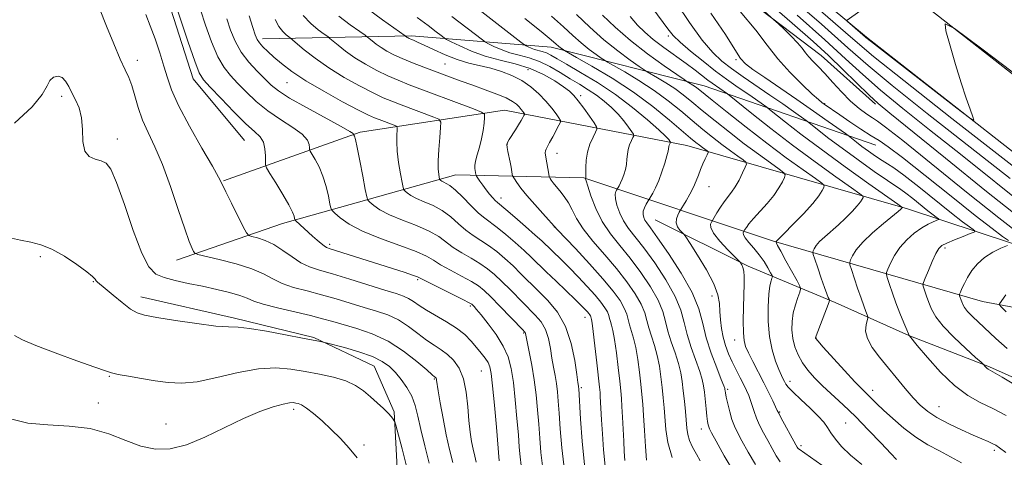
# Model space of a CAD drawing. Extents: x 2122300 to 2125200, y 349800 to 352700.
# Drawn here: x 2122589 to 2122856, y 352009 to 352128 of the extents above; entities that cross this region are included whole.
import ezdxf

# ---------------------------------------------------------------- set-up
doc = ezdxf.new("R2010")
doc.units = 0
doc.header["$MEASUREMENT"] = 0
for name, color, linetype, lineweight in [('DTM HARD BREAKLINE', 7, 'Continuous', 0), ('DTM SPOT ELEVATION', 2, 'Continuous', 13), ('INDEX CONTOUR', 41, 'Continuous', 13), ('INTERMEDIATE CONTOUR', 44, 'Continuous', 0)]:
    doc.layers.add(name, color=color, linetype=linetype, lineweight=lineweight)

msp = doc.modelspace()

# ---------------------------------------------------------------- linework, layer by layer
at = {"layer": 'DTM HARD BREAKLINE'}
for points in [[(2123082.18, 351966.84, 860.65), (2122983.13, 352025.26, 860.75), (2122906, 352076.1, 860.26), (2122829.07, 352136.31, 859.96), (2122755.92, 352197.11, 861.45), (2122689.96, 352256.32, 861.65), (2122646.31, 352305.16, 862.05), (2122589.91, 352370.75, 862.95), (2122532.72, 352447.5, 864.64), (2122500, 352490.989, 865.725)], [(2123073.74, 351952.52, 860.59), (2122974.33, 352011.15, 860.68), (2122896.29, 352062.59, 860.18), (2122818.62, 352123.37, 859.89), (2122745.05, 352184.53, 861.39), (2122678.17, 352244.56, 861.6), (2122633.8, 352294.21, 862.01), (2122576.92, 352360.36, 862.92), (2122519.4, 352437.55, 864.62), (2122500, 352463.333, 865.267)], [(2122509.782, 352252.967, 891.505), (2122516.029, 352271.557, 888.94), (2122536.966, 352287.75, 887.04), (2122555.512, 352288.424, 885.235), (2122575.738, 352286.062, 884), (2122596.844, 352275.955, 882.765), (2122662.508, 352225.713, 879.535), (2122736.224, 352171.647, 873.645), (2122806.337, 352118.388, 869.18), (2122821.096, 352105.194, 868.325)], [(2122649.673, 352095.386, 910.98), (2122635.722, 352112.125, 910.6), (2122627.412, 352138.129, 910.505), (2122625.118, 352157.114, 909.555), (2122619.31, 352173.905, 908.51), (2122608.588, 352195.008, 907.085), (2122599.512, 352213.407, 903.95), (2122594.269, 352226.673, 901.005), (2122586.562, 352243.181, 898.06), (2122578.334, 352256.428, 896.35), (2122563.9, 352263.935, 895.875), (2122542.2, 352261.624, 897.015), (2122537.967, 352244.496, 899.295), (2122544.079, 352222.821, 901.385), (2122542.319, 352201.095, 903.855), (2122541.611, 352184.533, 905.375), (2122538.444, 352170.67, 907.655), (2122526.543, 352164.078, 906.99), (2122511.317, 352168.052, 906.61), (2122500, 352177.018, 906.332)], [(2122821.167, 352094.12, 872.6), (2122774.551, 352110.154, 881.15), (2122732.954, 352120.683, 888.655), (2122695.004, 352123.761, 895.685), (2122654.588, 352122.946, 903.475)], [(2122896.43, 352054.83, 864.35), (2122829.72, 352076.81, 877.74), (2122769.8, 352094, 889.12), (2122720.27, 352103.59, 899.11), (2122681.12, 352097.61, 905.7), (2122643.97, 352084.43, 911.89)], [(2122631.18, 352062.86, 914.69), (2122659.95, 352072.84, 910.69), (2122707.09, 352086.02, 901.1), (2122741.84, 352085.21, 894.11), (2122793.37, 352068.03, 882.13), (2122850.09, 352051.64, 870.74), (2122884.44, 352045.24, 865.15), (2122916.8, 352034.05, 861.96)], [(2123161.856, 351813.365, 880.77), (2123114.523, 351854.589, 880.865), (2123084.14, 351886.509, 881.435), (2123079.339, 351901.152, 880.39), (2123071.197, 351918.541, 879.25), (2123048.937, 351935.84, 877.825), (2123021.172, 351948.12, 877.065), (2122989.28, 351956.22, 876.875), (2122980.11, 351961.421, 874.88), (2122964.498, 351978.209, 874.31), (2122943.609, 351997.454, 874.405), (2122919.982, 352011.976, 873.835), (2122898.928, 352014.055, 872.98), (2122877.555, 352022.5, 873.075), (2122852.01, 352033.963, 873.835), (2122830.083, 352042.404, 876.02), (2122810.091, 352051.412, 879.63), (2122786.495, 352061.227, 885.71), (2122761.219, 352073.799, 889.035)], [(2122621.556, 352052.877, 917.44), (2122646.999, 352047.113, 917.63), (2122668.487, 352041.889, 917.82), (2122684.91, 352034.09, 918.96), (2122690.353, 352021.705, 919.815), (2122691.635, 351998.001, 921.43), (2122692.422, 351963.566, 922), (2122700.191, 351940.751, 922.95), (2122719.185, 351928.171, 921.62), (2122746.069, 351917.899, 920.1), (2122775.83, 351899.178, 917.725), (2122801.046, 351884.944, 915.35), (2122820.254, 351883.092, 912.69), (2122844.775, 351888.896, 910.98), (2122867.032, 351895.814, 909.65)]]:
    msp.add_polyline3d(points, dxfattribs=at)
at = {"layer": 'DTM SPOT ELEVATION'}
for p in [(2122764.78, 352123.69, 878.35), (2122620.53, 352117.11, 913.45), (2122704.11, 352116.1, 897.05), (2122783.13, 352117.27, 874.25), (2122726.66, 352114.55, 895.15), (2122661.21, 352111.07, 904.85), (2122600.01, 352107.31, 916.35), (2122741.02, 352107.51, 893.65), (2122807.29, 352105.39, 871.85), (2122615.17, 352095.75, 915.5), (2122721.02, 352094.39, 897.95), (2122734.59, 352091.86, 895.35), (2122775.8, 352082.83, 887.25), (2122719.32, 352079.72, 899.45), (2122733.83, 352071.85, 898.05), (2122672.83, 352067.2, 909.65), (2122839.93, 352066.13, 873.65), (2122594.21, 352063.81, 918.3), (2122608.59, 352057, 918.1), (2122696.69, 352057.56, 910.25), (2122776.64, 352053.11, 888.65), (2122711.05, 352050.39, 910.25), (2122742.14, 352047.4, 902.65), (2122725.5, 352043.14, 908.15), (2122782.81, 352041.23, 886.65), (2122804.88, 352041.71, 879.95), (2122714.03, 352032.75, 912.95), (2122612.98, 352031.32, 920.1), (2122701.25, 352030.61, 916.15), (2122741.17, 352028.24, 903.75), (2122780.88, 352027.82, 889.75), (2122797.88, 352030.02, 883.45), (2122820.33, 352027.55, 879.45), (2122609.93, 352024.12, 921.6), (2122663.06, 352022.39, 922.4), (2122838.34, 352023.1, 877.15), (2122795.05, 352021.68, 885.85), (2122628.37, 352018.44, 921.3), (2122773.72, 352017.01, 892.65), (2122812.92, 352018.71, 883.05), (2122682.14, 352012.69, 921.65), (2122800.84, 352012.5, 885.65), (2122853.32, 352011.27, 878.35)]:
    msp.add_point(p, dxfattribs=at)
at = {"layer": 'INDEX CONTOUR'}
for points in [[(2122724.79, 352007.167, 910), (2122724.524, 352009.522, 910), (2122724.308, 352012.09, 910), (2122724.052, 352015.441, 910), (2122723.685, 352019.914, 910), (2122723.225, 352024.917, 910), (2122722.71, 352029.627, 910), (2122722.134, 352033.433, 910), (2122721.301, 352036.589, 910), (2122719.97, 352039.562, 910), (2122718.024, 352042.67, 910), (2122715.847, 352045.63, 910), (2122713.946, 352048.012, 910), (2122712.707, 352049.506, 910), (2122712.026, 352050.287, 910), (2122711.68, 352050.652, 910), (2122711.388, 352050.899, 910), (2122710.66, 352051.317, 910), (2122708.949, 352052.196, 910), (2122697.753, 352057.847, 910), (2122696.646, 352058.355, 910), (2122695.31, 352058.833, 910), (2122693.048, 352059.572, 910), (2122672.964, 352065.985, 910), (2122671.983, 352066.352, 910), (2122671.321, 352066.748, 910), (2122670.506, 352067.384, 910), (2122669.452, 352068.282, 910), (2122668.17, 352069.417, 910), (2122663.593, 352073.572, 910), (2122663.351, 352073.882, 910), (2122663.264, 352074.201, 910), (2122663.12, 352074.796, 910), (2122662.679, 352075.934, 910), (2122661.694, 352077.884, 910), (2122660.052, 352080.733, 910), (2122658.164, 352083.849, 910), (2122656.574, 352086.423, 910), (2122655.688, 352087.898, 910), (2122655.369, 352088.742, 910), (2122655.346, 352089.678, 910), (2122655.362, 352091.233, 910), (2122655.239, 352093.137, 910), (2122654.812, 352094.924, 910), (2122653.916, 352096.312, 910), (2122652.371, 352097.757, 910), (2122649.994, 352099.898, 910), (2122646.762, 352103.114, 910), (2122643.3, 352106.735, 910), (2122640.392, 352109.832, 910), (2122638.578, 352111.85, 910), (2122637.403, 352113.75, 910), (2122636.165, 352116.866, 910), (2122634.369, 352122.03, 910), (2122632.347, 352128.046, 910), (2122628.847, 352138.583, 910)], [(2122879.201, 352098.048, 860), (2122849.932, 352120.247, 860), (2122842.502, 352125.784, 860), (2122839.98, 352127.048, 860), (2122840.206, 352125.121, 860), (2122841.333, 352121.085, 860), (2122842.785, 352116.013, 860), (2122844.3, 352110.977, 860), (2122845.649, 352106.864, 860), (2122846.737, 352103.822, 860), (2122847.501, 352101.816, 860), (2122847.727, 352100.901, 860), (2122846.606, 352101.498, 860), (2122843.176, 352104.118, 860), (2122820.006, 352122.101, 860), (2122818.464, 352123.328, 860), (2122817.629, 352124.039, 860), (2122813.49, 352127.635, 860), (2122813.305, 352127.862, 860), (2122813.387, 352127.974, 860), (2122824.955, 352136.38, 860)], [(2122752.987, 352008.472, 900), (2122752.826, 352010.893, 900), (2122752.676, 352013.715, 900), (2122752.352, 352020.253, 900), (2122752.195, 352023.142, 900), (2122752.047, 352025.358, 900), (2122751.861, 352027.423, 900), (2122751.582, 352030.056, 900), (2122751.174, 352033.707, 900), (2122750.683, 352037.761, 900), (2122750.179, 352041.336, 900), (2122749.721, 352043.767, 900), (2122749.337, 352045.258, 900), (2122749.045, 352046.228, 900), (2122748.842, 352047.047, 900), (2122748.616, 352047.871, 900), (2122748.235, 352048.807, 900), (2122747.567, 352049.96, 900), (2122746.496, 352051.439, 900), (2122744.906, 352053.353, 900), (2122742.76, 352055.737, 900), (2122740.318, 352058.329, 900), (2122737.914, 352060.798, 900), (2122735.828, 352062.872, 900), (2122730.429, 352068.079, 900), (2122728.646, 352069.702, 900), (2122726.034, 352072.01, 900), (2122723.126, 352074.539, 900), (2122720.659, 352076.653, 900), (2122718.368, 352078.553, 900), (2122717.802, 352079.069, 900), (2122717.086, 352079.814, 900), (2122716.216, 352080.803, 900), (2122715.283, 352081.961, 900), (2122714.377, 352083.194, 900), (2122713.588, 352084.339, 900), (2122712.69, 352085.699, 900), (2122712.565, 352085.929, 900), (2122712.524, 352086.1, 900), (2122712.319, 352087.231, 900), (2122712.227, 352087.798, 900), (2122712.225, 352088.591, 900), (2122712.424, 352089.773, 900), (2122712.889, 352091.454, 900), (2122713.496, 352093.513, 900), (2122714.073, 352095.776, 900), (2122714.485, 352098.052, 900), (2122714.739, 352100.086, 900), (2122714.881, 352101.607, 900), (2122714.837, 352102.478, 900), (2122714.055, 352103.085, 900), (2122711.864, 352103.951, 900), (2122694.403, 352110.497, 900), (2122691.376, 352111.695, 900), (2122688.575, 352112.926, 900), (2122685.601, 352114.387, 900), (2122682.557, 352116.049, 900), (2122679.669, 352117.824, 900), (2122677.145, 352119.604, 900), (2122675.117, 352121.197, 900), (2122672.889, 352123.07, 900), (2122672.277, 352123.543, 900), (2122671.335, 352124.214, 900), (2122669.701, 352125.408, 900), (2122667.656, 352127.134, 900), (2122665.644, 352129.318, 900)], [(2122788.431, 352007.437, 890), (2122786.472, 352010.782, 890), (2122784.791, 352013.82, 890), (2122783.575, 352016.067, 890), (2122782.723, 352017.823, 890), (2122782.063, 352019.585, 890), (2122781.462, 352021.696, 890), (2122780.937, 352023.878, 890), (2122780.542, 352025.702, 890), (2122780.315, 352026.846, 890), (2122780.214, 352027.442, 890), (2122780.179, 352027.733, 890), (2122780.124, 352028.01, 890), (2122779.857, 352028.761, 890), (2122779.164, 352030.525, 890), (2122777.928, 352033.636, 890), (2122776.443, 352037.622, 890), (2122775.104, 352041.808, 890), (2122774.13, 352045.714, 890), (2122773.055, 352049.648, 890), (2122771.236, 352054.115, 890), (2122768.289, 352059.367, 890), (2122764.858, 352064.655, 890), (2122761.845, 352068.977, 890), (2122759.931, 352071.612, 890), (2122758.928, 352072.962, 890), (2122758.425, 352073.71, 890), (2122758.094, 352074.425, 890), (2122757.925, 352075.228, 890), (2122757.99, 352076.13, 890), (2122758.319, 352077.112, 890), (2122758.776, 352078.041, 890), (2122760.54, 352081.052, 890), (2122761.314, 352082.53, 890), (2122762.189, 352084.484, 890), (2122763.065, 352086.834, 890), (2122763.84, 352089.221, 890), (2122764.415, 352091.214, 890), (2122764.724, 352092.499, 890), (2122764.935, 352093.681, 890), (2122765.058, 352094.068, 890), (2122765.207, 352094.405, 890), (2122765.399, 352094.799, 890), (2122765.373, 352094.926, 890), (2122765.232, 352095.141, 890), (2122764.892, 352095.587, 890), (2122764.01, 352096.53, 890), (2122762.181, 352098.271, 890), (2122759.128, 352100.981, 890), (2122755.089, 352104.319, 890), (2122750.43, 352107.815, 890), (2122745.545, 352111.054, 890), (2122740.943, 352113.843, 890), (2122737.161, 352116.04, 890), (2122734.571, 352117.559, 890), (2122732.892, 352118.527, 890), (2122731.677, 352119.123, 890), (2122730.557, 352119.51, 890), (2122728.446, 352120.08, 890), (2122727.503, 352120.421, 890), (2122726.708, 352120.77, 890), (2122726.133, 352121.051, 890), (2122725.696, 352121.306, 890), (2122724.685, 352122.06, 890), (2122712.497, 352131.513, 890)], [(2122860.735, 352069.58, 870), (2122854.527, 352074.403, 870), (2122845.79, 352081.375, 870), (2122828.451, 352095.329, 870), (2122823.821, 352098.977, 870), (2122821.591, 352100.624, 870), (2122820.277, 352101.475, 870), (2122818.669, 352102.545, 870), (2122816.635, 352104.064, 870), (2122814.316, 352106.067, 870), (2122811.859, 352108.522, 870), (2122809.448, 352111.127, 870), (2122807.273, 352113.513, 870), (2122805.486, 352115.4, 870), (2122804.071, 352116.864, 870), (2122802.971, 352118.072, 870), (2122802.09, 352119.192, 870), (2122801.171, 352120.399, 870), (2122799.917, 352121.868, 870), (2122798.161, 352123.681, 870), (2122796.259, 352125.53, 870), (2122794.695, 352127.009, 870), (2122793.489, 352128.117, 870), (2122790.81, 352130.462, 870)], [(2122844.395, 352007.862, 880), (2122841.467, 352009.516, 880), (2122838.422, 352011.095, 880), (2122835.269, 352012.789, 880), (2122832.028, 352014.809, 880), (2122828.765, 352017.267, 880), (2122825.729, 352019.855, 880), (2122823.215, 352022.165, 880), (2122821.428, 352023.885, 880), (2122819.338, 352025.981, 880), (2122818.523, 352026.772, 880), (2122817.381, 352027.909, 880), (2122815.492, 352029.883, 880), (2122812.646, 352032.948, 880), (2122806.846, 352039.295, 880), (2122805.371, 352040.931, 880), (2122804.817, 352041.569, 880), (2122804.727, 352041.708, 880), (2122804.745, 352041.826, 880), (2122804.913, 352042.314, 880), (2122805.375, 352043.539, 880), (2122808.454, 352051.521, 880), (2122808.579, 352052.039, 880), (2122808.482, 352052.32, 880), (2122808.241, 352052.779, 880), (2122807.828, 352053.718, 880), (2122807.183, 352055.41, 880), (2122806.297, 352057.957, 880), (2122805.354, 352060.776, 880), (2122804.584, 352063.116, 880), (2122804.163, 352064.433, 880), (2122804.053, 352065.024, 880), (2122804.158, 352065.396, 880), (2122804.423, 352065.969, 880), (2122804.949, 352066.812, 880), (2122805.874, 352067.911, 880), (2122807.285, 352069.245, 880), (2122811, 352072.492, 880), (2122812.94, 352074.309, 880), (2122814.693, 352076.069, 880), (2122816.075, 352077.579, 880), (2122816.959, 352078.694, 880), (2122817.44, 352079.44, 880), (2122817.668, 352079.893, 880), (2122817.654, 352080.211, 880), (2122816.844, 352080.895, 880), (2122814.543, 352082.531, 880), (2122810.309, 352085.522, 880), (2122804.705, 352089.542, 880), (2122798.545, 352094.081, 880), (2122792.601, 352098.628, 880), (2122787.47, 352102.666, 880), (2122780.818, 352107.989, 880), (2122776.712, 352110.878, 880), (2122775.51, 352111.773, 880), (2122772.068, 352114.426, 880), (2122769.636, 352116.234, 880), (2122763.57, 352120.598, 880), (2122760.701, 352122.764, 880), (2122758.383, 352124.722, 880), (2122756.407, 352126.69, 880), (2122754.438, 352128.976, 880)], [(2122856.586, 352048.818, 870), (2122855.22, 352050.215, 870), (2122854.75, 352050.78, 870), (2122854.774, 352050.996, 870), (2122856.428, 352053.421, 870)], [(2122693.803, 352006.631, 920), (2122692.486, 352011.646, 920), (2122690.754, 352018.042, 920), (2122690.484, 352018.959, 920), (2122690.337, 352019.291, 920), (2122690.098, 352019.701, 920), (2122689.611, 352020.364, 920), (2122688.74, 352021.332, 920), (2122687.398, 352022.627, 920), (2122685.713, 352024.149, 920), (2122683.864, 352025.769, 920), (2122681.959, 352027.365, 920), (2122679.811, 352028.84, 920), (2122677.16, 352030.106, 920), (2122673.841, 352031.106, 920), (2122670.068, 352031.914, 920), (2122666.15, 352032.636, 920), (2122662.279, 352033.304, 920), (2122658.181, 352033.672, 920), (2122653.465, 352033.42, 920), (2122647.929, 352032.382, 920), (2122642.132, 352031.001, 920), (2122636.822, 352029.876, 920), (2122632.529, 352029.46, 920), (2122628.917, 352029.637, 920), (2122625.429, 352030.146, 920), (2122621.701, 352030.758, 920), (2122618.14, 352031.357, 920), (2122615.341, 352031.861, 920), (2122613.587, 352032.254, 920), (2122611.91, 352032.805, 920), (2122609.025, 352033.85, 920), (2122604.12, 352035.591, 920), (2122598.258, 352037.693, 920), (2122592.972, 352039.685, 920), (2122589.408, 352041.22, 920), (2122587.16, 352042.444, 920)]]:
    msp.add_polyline3d(points, dxfattribs=at)
at = {"layer": 'INTERMEDIATE CONTOUR'}
for points in [[(2122871.097, 352078.554, 862), (2122841.818, 352101.353, 862), (2122828.713, 352111.607, 862), (2122820.524, 352118.155, 862), (2122814.227, 352123.485, 862), (2122805.402, 352131.188, 862), (2122791.121, 352143.603, 862), (2122743.592, 352184.787, 862), (2122740.004, 352187.999, 862), (2122731.922, 352195.281, 862), (2122701.942, 352222.328, 862), (2122679.52, 352242.507, 862), (2122674.209, 352247.652, 862), (2122668.471, 352253.977, 862), (2122659.764, 352263.996, 862), (2122649.832, 352275.542, 862), (2122636.843, 352290.713, 862)], [(2122861.487, 352073.334, 868), (2122851.177, 352081.555, 868), (2122840.036, 352090.545, 868), (2122824.951, 352102.772, 868), (2122821.782, 352105.425, 868), (2122819.333, 352107.682, 868), (2122812.315, 352114.527, 868), (2122808.274, 352118.397, 868), (2122804.111, 352122.21, 868), (2122798.414, 352127.22, 868), (2122733.301, 352183.655, 868)], [(2122857.622, 352085.08, 864), (2122835.139, 352102.71, 864), (2122825.586, 352110.299, 864), (2122819.067, 352115.695, 864), (2122813.59, 352120.499, 864), (2122806.359, 352126.924, 864), (2122795.451, 352136.472, 864)], [(2122856.527, 352020.671, 876), (2122852.959, 352022.578, 876), (2122849.528, 352024.267, 876), (2122846.119, 352026.164, 876), (2122842.542, 352028.814, 876), (2122838.735, 352032.502, 876), (2122835.162, 352036.483, 876), (2122832.417, 352039.75, 876), (2122830.263, 352042.345, 876), (2122830.214, 352042.425, 876), (2122830.021, 352042.844, 876), (2122829.557, 352043.931, 876), (2122828.743, 352045.895, 876), (2122827.706, 352048.471, 876), (2122826.625, 352051.278, 876), (2122825.656, 352053.958, 876), (2122824.871, 352056.252, 876), (2122824.317, 352057.925, 876), (2122824.04, 352058.875, 876), (2122824.066, 352059.529, 876), (2122824.418, 352060.45, 876), (2122825.119, 352062.048, 876), (2122826.196, 352064.129, 876), (2122827.678, 352066.35, 876), (2122829.549, 352068.412, 876), (2122831.608, 352070.191, 876), (2122833.612, 352071.613, 876), (2122835.345, 352072.625, 876), (2122836.717, 352073.284, 876), (2122838.162, 352073.879, 876), (2122838.26, 352074.015, 876), (2122838.043, 352074.195, 876), (2122837.558, 352074.54, 876), (2122836.692, 352075.185, 876), (2122835.297, 352076.269, 876), (2122831.159, 352079.571, 876), (2122829.274, 352081.049, 876), (2122827.94, 352082.029, 876), (2122824.337, 352084.472, 876), (2122820.729, 352086.981, 876), (2122816.321, 352090.105, 876), (2122811.972, 352093.258, 876), (2122808.397, 352095.941, 876), (2122805.729, 352098.015, 876), (2122802.962, 352100.223, 876), (2122802.188, 352100.803, 876), (2122798.811, 352103.188, 876), (2122795.848, 352105.265, 876), (2122792.384, 352107.671, 876), (2122785.152, 352112.653, 876), (2122781.966, 352114.898, 876), (2122779.321, 352116.909, 876), (2122776.843, 352119.25, 876), (2122774.024, 352122.63, 876), (2122770.565, 352127.421, 876), (2122767.006, 352132.661, 876)], [(2122712.586, 352008.002, 914), (2122712.19, 352009.645, 914), (2122711.764, 352011.539, 914), (2122711.356, 352013.68, 914), (2122710.979, 352016.217, 914), (2122710.642, 352019.335, 914), (2122710.321, 352023.096, 914), (2122709.873, 352027.07, 914), (2122709.123, 352030.699, 914), (2122707.952, 352033.552, 914), (2122706.456, 352035.689, 914), (2122704.785, 352037.292, 914), (2122703.049, 352038.56, 914), (2122701.196, 352039.758, 914), (2122699.132, 352041.166, 914), (2122696.791, 352042.961, 914), (2122694.212, 352044.91, 914), (2122691.463, 352046.675, 914), (2122688.586, 352048.014, 914), (2122685.517, 352049.066, 914), (2122682.169, 352050.061, 914), (2122674.586, 352052.355, 914), (2122670.59, 352053.49, 914), (2122666.658, 352054.508, 914), (2122663.01, 352055.488, 914), (2122659.881, 352056.549, 914), (2122657.348, 352057.777, 914), (2122654.849, 352059.126, 914), (2122651.664, 352060.518, 914), (2122647.38, 352061.867, 914), (2122642.812, 352063.044, 914), (2122637.002, 352064.406, 914), (2122636.162, 352064.734, 914), (2122635.841, 352065.181, 914), (2122635.416, 352066.076, 914), (2122634.658, 352067.952, 914), (2122633.434, 352071.388, 914), (2122631.677, 352076.67, 914), (2122629.577, 352082.892, 914), (2122627.39, 352088.854, 914), (2122625.34, 352093.641, 914), (2122623.526, 352097.487, 914), (2122622.012, 352100.913, 914), (2122620.834, 352104.304, 914), (2122619.898, 352107.513, 914), (2122619.078, 352110.255, 914), (2122618.243, 352112.419, 914), (2122617.244, 352114.577, 914), (2122615.925, 352117.473, 914), (2122614.194, 352121.598, 914), (2122612.224, 352126.429, 914), (2122610.249, 352131.194, 914)], [(2122718.856, 352008.365, 912), (2122718.081, 352017.542, 912), (2122717.561, 352023.511, 912), (2122717.078, 352028.768, 912), (2122716.711, 352032.093, 912), (2122716.349, 352033.916, 912), (2122715.836, 352035.078, 912), (2122715.047, 352036.279, 912), (2122713.995, 352037.653, 912), (2122712.728, 352039.193, 912), (2122711.261, 352040.879, 912), (2122709.487, 352042.65, 912), (2122707.266, 352044.436, 912), (2122704.556, 352046.167, 912), (2122699.106, 352049.272, 912), (2122697.115, 352050.558, 912), (2122695.581, 352051.633, 912), (2122694.251, 352052.48, 912), (2122692.828, 352053.131, 912), (2122690.839, 352053.801, 912), (2122687.764, 352054.752, 912), (2122678.292, 352057.728, 912), (2122673.619, 352059.15, 912), (2122670.057, 352060.18, 912), (2122667.351, 352061.065, 912), (2122664.996, 352062.174, 912), (2122662.588, 352063.75, 912), (2122660.106, 352065.531, 912), (2122657.629, 352067.132, 912), (2122655.259, 352068.251, 912), (2122653.203, 352068.932, 912), (2122651.691, 352069.307, 912), (2122650.829, 352069.58, 912), (2122650.222, 352070.254, 912), (2122649.351, 352071.907, 912), (2122646.108, 352078.366, 912), (2122644.582, 352081.446, 912), (2122643.593, 352083.48, 912), (2122642.623, 352085.359, 912), (2122640.948, 352088.355, 912), (2122638.115, 352093.297, 912), (2122634.76, 352099.254, 912), (2122631.792, 352104.856, 912), (2122629.878, 352109.09, 912), (2122628.726, 352112.386, 912), (2122627.801, 352115.533, 912), (2122626.683, 352119.117, 912), (2122625.397, 352122.913, 912), (2122624.083, 352126.494, 912), (2122622.85, 352129.536, 912)], [(2122730.683, 352006.365, 908), (2122730.191, 352010.68, 908), (2122729.864, 352014.595, 908), (2122729.595, 352018.387, 908), (2122729.29, 352022.281, 908), (2122728.897, 352026.283, 908), (2122728.372, 352030.347, 908), (2122727.705, 352034.361, 908), (2122727.015, 352037.953, 908), (2122725.984, 352042.961, 908), (2122725.912, 352043.204, 908), (2122725.769, 352043.409, 908), (2122725.236, 352043.978, 908), (2122719.037, 352050.393, 908), (2122716.567, 352052.91, 908), (2122714.76, 352054.661, 908), (2122713.209, 352055.904, 908), (2122711.291, 352057.088, 908), (2122708.601, 352058.546, 908), (2122705.594, 352060.144, 908), (2122702.94, 352061.628, 908), (2122701.031, 352062.832, 908), (2122699.152, 352063.936, 908), (2122696.306, 352065.207, 908), (2122691.857, 352066.838, 908), (2122686.603, 352068.737, 908), (2122681.698, 352070.737, 908), (2122678.059, 352072.67, 908), (2122675.656, 352074.35, 908), (2122674.218, 352075.586, 908), (2122673.471, 352076.315, 908), (2122673.122, 352076.979, 908), (2122672.871, 352078.146, 908), (2122672.466, 352080.213, 908), (2122671.844, 352082.879, 908), (2122670.99, 352085.67, 908), (2122669.928, 352088.171, 908), (2122668.851, 352090.198, 908), (2122667.517, 352092.415, 908), (2122667.346, 352092.866, 908), (2122667.334, 352093.367, 908), (2122667.281, 352094.231, 908), (2122666.782, 352095.477, 908), (2122665.381, 352097.048, 908), (2122662.795, 352098.899, 908), (2122659.455, 352101.014, 908), (2122655.966, 352103.389, 908), (2122652.827, 352105.976, 908), (2122650.118, 352108.575, 908), (2122647.813, 352110.946, 908), (2122645.862, 352112.991, 908), (2122644.131, 352115.176, 908), (2122642.461, 352118.11, 908), (2122640.75, 352122.155, 908), (2122639.118, 352126.681, 908), (2122637.739, 352130.813, 908)], [(2122742.015, 352007.281, 904), (2122741.392, 352013.742, 904), (2122740.958, 352019.698, 904), (2122740.455, 352028, 904), (2122740.417, 352028.364, 904), (2122740.364, 352028.706, 904), (2122740.228, 352029.662, 904), (2122739.934, 352031.844, 904), (2122739.393, 352035.606, 904), (2122738.443, 352040.272, 904), (2122736.904, 352044.907, 904), (2122734.688, 352048.773, 904), (2122732.069, 352051.917, 904), (2122729.411, 352054.581, 904), (2122724.772, 352059.199, 904), (2122722.606, 352061.306, 904), (2122720.397, 352063.336, 904), (2122718.168, 352065.221, 904), (2122715.975, 352066.87, 904), (2122713.861, 352068.246, 904), (2122711.811, 352069.536, 904), (2122709.796, 352070.983, 904), (2122707.777, 352072.742, 904), (2122705.676, 352074.62, 904), (2122703.405, 352076.337, 904), (2122700.939, 352077.681, 904), (2122698.511, 352078.721, 904), (2122696.418, 352079.597, 904), (2122694.889, 352080.409, 904), (2122693.878, 352081.115, 904), (2122693.274, 352081.635, 904), (2122692.952, 352081.986, 904), (2122692.747, 352082.577, 904), (2122692.482, 352083.916, 904), (2122692.041, 352086.322, 904), (2122691.54, 352089.362, 904), (2122691.154, 352092.416, 904), (2122691.011, 352094.963, 904), (2122691.044, 352096.889, 904), (2122691.136, 352098.182, 904), (2122691.16, 352098.878, 904), (2122690.941, 352099.22, 904), (2122690.289, 352099.501, 904), (2122686.208, 352101.03, 904), (2122684.982, 352101.507, 904), (2122683.38, 352102.237, 904), (2122680.648, 352103.614, 904), (2122676.335, 352105.887, 904), (2122671.205, 352108.706, 904), (2122666.328, 352111.575, 904), (2122662.543, 352114.088, 904), (2122659.763, 352116.212, 904), (2122657.668, 352118.007, 904), (2122655.994, 352119.526, 904), (2122654.686, 352120.799, 904), (2122653.744, 352121.848, 904), (2122653.124, 352122.775, 904), (2122652.611, 352123.997, 904), (2122651.949, 352126.012, 904), (2122650.942, 352129.16, 904)], [(2122758.901, 352008.571, 898), (2122758.567, 352012.282, 898), (2122758.295, 352016.615, 898), (2122758.064, 352020.676, 898), (2122757.852, 352023.828, 898), (2122757.624, 352026.449, 898), (2122757.342, 352029.172, 898), (2122756.976, 352032.443, 898), (2122756.52, 352035.945, 898), (2122755.976, 352039.174, 898), (2122755.363, 352041.741, 898), (2122754.257, 352045.344, 898), (2122753.899, 352046.78, 898), (2122753.504, 352048.226, 898), (2122752.835, 352049.868, 898), (2122751.665, 352051.891, 898), (2122749.795, 352054.475, 898), (2122747.034, 352057.804, 898), (2122743.374, 352061.881, 898), (2122739.535, 352066.009, 898), (2122734.635, 352071.215, 898), (2122730.717, 352075.5, 898), (2122728.49, 352077.969, 898), (2122726.362, 352080.421, 898), (2122724.75, 352082.432, 898), (2122723.658, 352083.928, 898), (2122722.99, 352084.919, 898), (2122722.643, 352085.463, 898), (2122722.491, 352085.807, 898), (2122722.404, 352086.245, 898), (2122722.081, 352088.099, 898), (2122721.827, 352089.432, 898), (2122721.232, 352092.346, 898), (2122721.017, 352093.497, 898), (2122720.947, 352094.238, 898), (2122721.097, 352094.82, 898), (2122721.541, 352095.588, 898), (2122723.238, 352098.231, 898), (2122724.125, 352099.637, 898), (2122724.805, 352100.766, 898), (2122725.271, 352101.589, 898), (2122725.561, 352102.125, 898), (2122725.702, 352102.418, 898), (2122725.702, 352102.602, 898), (2122725.559, 352102.835, 898), (2122725.275, 352103.24, 898), (2122724.852, 352103.798, 898), (2122724.298, 352104.456, 898), (2122723.573, 352105.174, 898), (2122722.465, 352105.975, 898), (2122720.716, 352106.894, 898), (2122718.166, 352107.954, 898), (2122715.038, 352109.12, 898), (2122711.649, 352110.342, 898), (2122708.264, 352111.58, 898), (2122698.358, 352115.275, 898), (2122695.28, 352116.46, 898), (2122692.539, 352117.582, 898), (2122690.251, 352118.623, 898), (2122688.363, 352119.61, 898), (2122686.777, 352120.576, 898), (2122685.423, 352121.531, 898), (2122684.335, 352122.385, 898), (2122683.09, 352123.425, 898), (2122682.417, 352123.923, 898), (2122680.974, 352124.944, 898), (2122678.418, 352126.776, 898), (2122675.328, 352129.145, 898)], [(2122765.853, 352009.34, 896), (2122764.647, 352013.368, 896), (2122764.094, 352016.876, 896), (2122763.633, 352022.823, 896), (2122763.384, 352025.54, 896), (2122763.103, 352028.289, 896), (2122762.778, 352031.18, 896), (2122762.356, 352034.13, 896), (2122761.773, 352037.011, 896), (2122761.004, 352039.715, 896), (2122760.179, 352042.204, 896), (2122759.469, 352044.46, 896), (2122758.957, 352046.514, 896), (2122758.392, 352048.582, 896), (2122757.435, 352050.93, 896), (2122755.821, 352053.76, 896), (2122753.561, 352057.02, 896), (2122750.737, 352060.597, 896), (2122747.502, 352064.35, 896), (2122744.293, 352068.034, 896), (2122741.615, 352071.378, 896), (2122739.82, 352074.179, 896), (2122738.64, 352076.497, 896), (2122737.653, 352078.461, 896), (2122736.536, 352080.175, 896), (2122735.366, 352081.652, 896), (2122734.32, 352082.883, 896), (2122733.537, 352083.861, 896), (2122733.006, 352084.587, 896), (2122732.682, 352085.069, 896), (2122732.509, 352085.358, 896), (2122732.405, 352085.701, 896), (2122731.428, 352091.41, 896), (2122731.356, 352092.039, 896), (2122731.398, 352092.51, 896), (2122731.579, 352092.996, 896), (2122731.947, 352093.686, 896), (2122732.557, 352094.775, 896), (2122733.415, 352096.348, 896), (2122735.093, 352099.485, 896), (2122735.49, 352100.305, 896), (2122735.489, 352100.821, 896), (2122735.089, 352101.474, 896), (2122734.292, 352102.609, 896), (2122733.109, 352104.173, 896), (2122731.556, 352106.016, 896), (2122729.652, 352107.984, 896), (2122727.441, 352109.915, 896), (2122724.969, 352111.643, 896), (2122722.287, 352113.038, 896), (2122719.459, 352114.128, 896), (2122716.549, 352114.974, 896), (2122710.581, 352116.379, 896), (2122707.425, 352117.322, 896), (2122704.143, 352118.612, 896), (2122701.031, 352120.028, 896), (2122698.451, 352121.264, 896), (2122696.669, 352122.089, 896), (2122695.553, 352122.569, 896), (2122694.87, 352122.845, 896), (2122694.417, 352123.04, 896), (2122694.108, 352123.193, 896), (2122693.885, 352123.328, 896), (2122693.291, 352123.78, 896), (2122687.135, 352128.143, 896), (2122683.001, 352131.156, 896)], [(2122782.74, 352005.082, 892), (2122779.984, 352009.78, 892), (2122777.808, 352013.713, 892), (2122776.544, 352016.034, 892), (2122775.979, 352017.116, 892), (2122775.766, 352017.642, 892), (2122775.614, 352018.21, 892), (2122775.45, 352019.101, 892), (2122775.259, 352020.513, 892), (2122775.033, 352022.539, 892), (2122774.573, 352027.036, 892), (2122774.367, 352028.805, 892), (2122774.027, 352030.518, 892), (2122773.367, 352032.687, 892), (2122771.022, 352039.149, 892), (2122769.892, 352042.692, 892), (2122769.073, 352045.98, 892), (2122768.167, 352049.292, 892), (2122766.636, 352053.053, 892), (2122764.133, 352057.498, 892), (2122761.092, 352062.11, 892), (2122758.142, 352066.184, 892), (2122753.994, 352071.495, 892), (2122752.634, 352073.525, 892), (2122751.586, 352075.668, 892), (2122750.849, 352077.767, 892), (2122750.453, 352079.534, 892), (2122750.395, 352080.752, 892), (2122750.547, 352081.492, 892), (2122750.746, 352081.898, 892), (2122751.44, 352083.075, 892), (2122751.838, 352083.834, 892), (2122752.287, 352084.837, 892), (2122752.736, 352086.065, 892), (2122753.129, 352087.439, 892), (2122753.41, 352088.866, 892), (2122753.555, 352090.268, 892), (2122753.666, 352091.631, 892), (2122753.879, 352092.956, 892), (2122754.282, 352094.223, 892), (2122754.77, 352095.326, 892), (2122755.188, 352096.139, 892), (2122755.398, 352096.615, 892), (2122755.31, 352097.029, 892), (2122754.851, 352097.735, 892), (2122753.971, 352098.99, 892), (2122752.717, 352100.656, 892), (2122751.163, 352102.497, 892), (2122749.377, 352104.311, 892), (2122747.401, 352106.036, 892), (2122745.274, 352107.648, 892), (2122743.022, 352109.141, 892), (2122740.636, 352110.601, 892), (2122738.097, 352112.138, 892), (2122735.4, 352113.804, 892), (2122732.603, 352115.433, 892), (2122729.778, 352116.803, 892), (2122726.992, 352117.767, 892), (2122724.297, 352118.483, 892), (2122721.742, 352119.183, 892), (2122719.397, 352120.03, 892), (2122717.419, 352120.9, 892), (2122715.991, 352121.599, 892), (2122715.138, 352122.05, 892), (2122714.273, 352122.643, 892), (2122706.006, 352129.029, 892)], [(2122809.573, 352005.068, 886), (2122800.321, 352011.541, 886), (2122800.15, 352011.682, 886), (2122800.001, 352011.854, 886), (2122799.812, 352012.145, 886), (2122799.45, 352012.785, 886), (2122795.384, 352020.158, 886), (2122794.772, 352021.312, 886), (2122794.39, 352022.09, 886), (2122793.933, 352023.062, 886), (2122793.157, 352024.676, 886), (2122792.066, 352026.896, 886), (2122790.729, 352029.565, 886), (2122787.778, 352035.324, 886), (2122786.572, 352037.703, 886), (2122785.78, 352039.428, 886), (2122785.349, 352041.022, 886), (2122785.172, 352043.186, 886), (2122785.151, 352046.384, 886), (2122785.219, 352050.119, 886), (2122785.392, 352056.41, 886), (2122785.397, 352058.413, 886), (2122785.29, 352059.848, 886), (2122785.051, 352060.876, 886), (2122784.754, 352061.576, 886), (2122784.496, 352062.007, 886), (2122784.296, 352062.285, 886), (2122783.857, 352062.753, 886), (2122780.933, 352065.704, 886), (2122778.785, 352068.011, 886), (2122777.069, 352070.159, 886), (2122776.309, 352071.694, 886), (2122776.262, 352072.652, 886), (2122776.495, 352073.194, 886), (2122778.008, 352075.72, 886), (2122778.96, 352077.234, 886), (2122779.995, 352078.748, 886), (2122781.978, 352081.299, 886), (2122782.978, 352082.776, 886), (2122784.007, 352084.629, 886), (2122784.953, 352086.54, 886), (2122785.671, 352088.079, 886), (2122786.021, 352088.958, 886), (2122785.875, 352089.476, 886), (2122785.107, 352090.076, 886), (2122783.647, 352091.109, 886), (2122781.647, 352092.551, 886), (2122779.315, 352094.284, 886), (2122776.818, 352096.216, 886), (2122774.154, 352098.357, 886), (2122771.28, 352100.741, 886), (2122768.151, 352103.376, 886), (2122764.715, 352106.161, 886), (2122760.916, 352108.966, 886), (2122756.817, 352111.642, 886), (2122752.955, 352113.956, 886), (2122748.314, 352116.599, 886), (2122747.433, 352117.132, 886), (2122746.584, 352117.708, 886), (2122745.175, 352118.694, 886), (2122743.278, 352120.098, 886), (2122741.128, 352121.837, 886), (2122738.872, 352123.86, 886), (2122736.297, 352126.241, 886), (2122733.1, 352129.083, 886)], [(2122817.357, 352007.426, 884), (2122814.229, 352009.96, 884), (2122811.845, 352012.263, 884), (2122810.155, 352014.271, 884), (2122808.963, 352015.979, 884), (2122808.043, 352017.428, 884), (2122807.03, 352018.861, 884), (2122805.528, 352020.57, 884), (2122803.309, 352022.726, 884), (2122800.825, 352025.014, 884), (2122798.696, 352026.997, 884), (2122797.385, 352028.355, 884), (2122796.715, 352029.233, 884), (2122796.351, 352029.895, 884), (2122795.998, 352030.599, 884), (2122795.526, 352031.606, 884), (2122794.849, 352033.172, 884), (2122793.935, 352035.496, 884), (2122792.979, 352038.532, 884), (2122792.233, 352042.177, 884), (2122791.888, 352046.247, 884), (2122791.879, 352050.248, 884), (2122792.08, 352053.603, 884), (2122792.376, 352055.883, 884), (2122792.685, 352057.238, 884), (2122792.935, 352057.961, 884), (2122793.052, 352058.354, 884), (2122792.959, 352058.745, 884), (2122792.573, 352059.468, 884), (2122791.837, 352060.761, 884), (2122790.789, 352062.466, 884), (2122789.485, 352064.327, 884), (2122788.022, 352066.113, 884), (2122786.643, 352067.684, 884), (2122785.626, 352068.926, 884), (2122785.165, 352069.761, 884), (2122785.108, 352070.259, 884), (2122785.216, 352070.525, 884), (2122785.598, 352071.166, 884), (2122785.984, 352071.783, 884), (2122786.7, 352072.772, 884), (2122787.894, 352074.204, 884), (2122791.603, 352078.264, 884), (2122793.437, 352080.465, 884), (2122794.821, 352082.479, 884), (2122795.76, 352084.152, 884), (2122796.337, 352085.35, 884), (2122796.566, 352086.043, 884), (2122796.198, 352086.616, 884), (2122794.919, 352087.561, 884), (2122792.523, 352089.256, 884), (2122789.241, 352091.622, 884), (2122785.415, 352094.465, 884), (2122781.383, 352097.579, 884), (2122777.472, 352100.691, 884), (2122774.006, 352103.516, 884), (2122771.198, 352105.843, 884), (2122768.822, 352107.766, 884), (2122766.538, 352109.456, 884), (2122764.13, 352111.028, 884), (2122761.861, 352112.388, 884), (2122759.087, 352113.974, 884), (2122758.241, 352114.514, 884), (2122756.851, 352115.467, 884), (2122754.381, 352117.196, 884), (2122751.055, 352119.658, 884), (2122747.286, 352122.707, 884), (2122743.465, 352126.147, 884), (2122739.892, 352129.575, 884)], [(2122826.722, 352008.746, 882), (2122825.233, 352010.365, 882), (2122822.596, 352013.197, 882), (2122819.199, 352016.77, 882), (2122815.591, 352020.424, 882), (2122812.235, 352023.631, 882), (2122806.656, 352028.775, 882), (2122804.477, 352030.94, 882), (2122802.677, 352032.985, 882), (2122801.211, 352035.023, 882), (2122800.041, 352037.146, 882), (2122799.169, 352039.355, 882), (2122798.604, 352041.629, 882), (2122798.353, 352043.944, 882), (2122798.4, 352046.269, 882), (2122798.728, 352048.571, 882), (2122799.289, 352050.784, 882), (2122799.929, 352052.716, 882), (2122800.467, 352054.141, 882), (2122800.726, 352054.987, 882), (2122800.549, 352055.786, 882), (2122799.784, 352057.226, 882), (2122796.734, 352062.708, 882), (2122795.311, 352065.291, 882), (2122794.484, 352066.832, 882), (2122794.142, 352067.514, 882), (2122794.022, 352067.847, 882), (2122794.077, 352067.956, 882), (2122794.133, 352068.023, 882), (2122794.859, 352068.734, 882), (2122796.239, 352070.111, 882), (2122798.626, 352072.522, 882), (2122801.462, 352075.466, 882), (2122804, 352078.26, 882), (2122805.666, 352080.36, 882), (2122806.572, 352081.768, 882), (2122807.002, 352082.622, 882), (2122807.11, 352083.127, 882), (2122806.521, 352083.756, 882), (2122804.731, 352085.046, 882), (2122801.399, 352087.403, 882), (2122796.835, 352090.693, 882), (2122791.515, 352094.647, 882), (2122785.948, 352098.942, 882), (2122780.79, 352103.026, 882), (2122776.731, 352106.292, 882), (2122772.929, 352109.372, 882), (2122772.161, 352109.946, 882), (2122771.443, 352110.415, 882), (2122770.766, 352110.82, 882), (2122769.859, 352111.348, 882), (2122769.048, 352111.895, 882), (2122767.118, 352113.226, 882), (2122763.625, 352115.659, 882), (2122759.138, 352118.906, 882), (2122754.477, 352122.526, 882), (2122750.338, 352126.115, 882), (2122746.914, 352129.405, 882)], [(2122856.418, 352010.657, 878), (2122854.784, 352011.955, 878), (2122853.717, 352012.674, 878), (2122852.792, 352013.142, 878), (2122851.619, 352013.651, 878), (2122849.953, 352014.357, 878), (2122847.585, 352015.383, 878), (2122844.439, 352016.797, 878), (2122840.97, 352018.457, 878), (2122837.764, 352020.168, 878), (2122835.25, 352021.803, 878), (2122833.213, 352023.517, 878), (2122831.28, 352025.532, 878), (2122829.155, 352028.001, 878), (2122822.159, 352036.51, 878), (2122820.177, 352039.162, 878), (2122818.852, 352041.565, 878), (2122818.387, 352043.64, 878), (2122818.509, 352045.302, 878), (2122818.829, 352046.463, 878), (2122819.022, 352047.109, 878), (2122819.024, 352047.515, 878), (2122818.836, 352048.03, 878), (2122818.459, 352048.958, 878), (2122817.89, 352050.432, 878), (2122817.126, 352052.541, 878), (2122816.195, 352055.255, 878), (2122814.518, 352060.315, 878), (2122814.122, 352061.593, 878), (2122814.062, 352062.269, 878), (2122814.288, 352062.923, 878), (2122814.802, 352064.033, 878), (2122815.821, 352065.669, 878), (2122817.615, 352067.799, 878), (2122820.284, 352070.32, 878), (2122823.249, 352072.834, 878), (2122827.254, 352076.096, 878), (2122827.924, 352076.671, 878), (2122828.15, 352076.899, 878), (2122828.333, 352077.165, 878), (2122828.198, 352077.296, 878), (2122827.166, 352078.035, 878), (2122819.245, 352083.621, 878), (2122812.779, 352088.227, 878), (2122806.264, 352092.962, 878), (2122800.797, 352097.075, 878), (2122796.637, 352100.315, 878), (2122792.312, 352103.771, 878), (2122791.503, 352104.396, 878), (2122787.577, 352107.164, 878), (2122783.165, 352110.219, 878), (2122780.607, 352112.026, 878), (2122777.643, 352114.215, 878), (2122774.245, 352116.848, 878), (2122770.857, 352119.594, 878), (2122768.036, 352122.022, 878), (2122766.137, 352123.882, 878), (2122764.687, 352125.64, 878), (2122760.619, 352131.22, 878)], [(2122860.035, 352028.392, 874), (2122855.478, 352031.081, 874), (2122851.687, 352033.294, 874), (2122851.288, 352033.571, 874), (2122850.998, 352033.852, 874), (2122850.324, 352034.612, 874), (2122849.737, 352035.153, 874), (2122848.251, 352036.49, 874), (2122845.589, 352038.904, 874), (2122842.374, 352041.946, 874), (2122839.454, 352044.984, 874), (2122837.479, 352047.523, 874), (2122836.294, 352049.606, 874), (2122835.547, 352051.416, 874), (2122834.947, 352053.077, 874), (2122834.46, 352054.499, 874), (2122834.117, 352055.535, 874), (2122833.959, 352056.156, 874), (2122834.071, 352056.789, 874), (2122834.548, 352057.977, 874), (2122835.426, 352060.055, 874), (2122836.496, 352062.53, 874), (2122837.491, 352064.701, 874), (2122838.255, 352066.058, 874), (2122839.095, 352066.847, 874), (2122840.431, 352067.509, 874), (2122842.505, 352068.368, 874), (2122844.846, 352069.3, 874), (2122846.804, 352070.066, 874), (2122847.866, 352070.511, 874), (2122848.076, 352070.802, 874), (2122847.611, 352071.189, 874), (2122846.567, 352071.93, 874), (2122844.706, 352073.316, 874), (2122841.707, 352075.647, 874), (2122832.812, 352082.745, 874), (2122828.762, 352085.921, 874), (2122826.069, 352087.905, 874), (2122824.329, 352089.052, 874), (2122822.849, 352089.969, 874), (2122821.098, 352091.128, 874), (2122819.186, 352092.46, 874), (2122817.381, 352093.765, 874), (2122815.909, 352094.87, 874), (2122813.611, 352096.675, 874), (2122812.872, 352097.21, 874), (2122808.246, 352100.474, 874), (2122804.227, 352103.293, 874), (2122799.678, 352106.457, 874), (2122790.964, 352112.444, 874), (2122787.764, 352114.658, 874), (2122785.763, 352116.157, 874), (2122784.379, 352117.651, 874), (2122782.819, 352120.05, 874), (2122780.328, 352124.1, 874), (2122776.311, 352129.886, 874)], [(2122857.178, 352068.183, 872), (2122855.576, 352069.321, 872), (2122852.72, 352071.448, 872), (2122848.117, 352075.025, 872), (2122841.624, 352080.202, 872), (2122834.515, 352085.896, 872), (2122828.414, 352090.716, 872), (2122824.483, 352093.664, 872), (2122822.021, 352095.32, 872), (2122819.859, 352096.658, 872), (2122817.123, 352098.421, 872), (2122814.099, 352100.432, 872), (2122811.363, 352102.281, 872), (2122807.149, 352105.189, 872), (2122806.479, 352105.674, 872), (2122805.56, 352106.442, 872), (2122803.885, 352107.96, 872), (2122801.141, 352110.544, 872), (2122797.794, 352113.891, 872), (2122794.502, 352117.547, 872), (2122791.655, 352121.226, 872), (2122788.561, 352125.311, 872), (2122784.258, 352130.357, 872)], [(2122862.857, 352076.615, 866), (2122844.147, 352091.606, 866), (2122835.724, 352098.289, 866), (2122828.461, 352104.068, 866), (2122822.459, 352108.99, 866), (2122817.61, 352113.236, 866), (2122812.952, 352117.513, 866), (2122807.316, 352122.661, 866), (2122799.781, 352129.341, 866)], [(2122736.545, 352005.739, 906), (2122735.85, 352011.89, 906), (2122735.418, 352017.106, 906), (2122735.138, 352021.334, 906), (2122734.909, 352024.584, 906), (2122734.676, 352027.141, 906), (2122734.394, 352029.355, 906), (2122734.034, 352031.534, 906), (2122733.621, 352033.808, 906), (2122733.194, 352036.264, 906), (2122732.762, 352038.934, 906), (2122732.213, 352041.616, 906), (2122731.408, 352044.055, 906), (2122730.229, 352046.091, 906), (2122728.653, 352047.947, 906), (2122721.904, 352054.796, 906), (2122719.587, 352057.108, 906), (2122717.578, 352058.998, 906), (2122715.688, 352060.562, 906), (2122713.633, 352061.979, 906), (2122711.231, 352063.396, 906), (2122708.702, 352064.84, 906), (2122706.368, 352066.305, 906), (2122702.414, 352069.278, 906), (2122699.856, 352070.772, 906), (2122696.398, 352072.26, 906), (2122692.557, 352073.729, 906), (2122689.058, 352075.167, 906), (2122686.474, 352076.54, 906), (2122684.767, 352077.733, 906), (2122683.746, 352078.61, 906), (2122683.204, 352079.19, 906), (2122682.875, 352080.092, 906), (2122682.478, 352082.092, 906), (2122681.812, 352085.63, 906), (2122681.01, 352089.824, 906), (2122680.285, 352093.457, 906), (2122679.804, 352095.61, 906), (2122679.538, 352096.547, 906), (2122679.407, 352096.829, 906), (2122679.323, 352096.991, 906), (2122679.322, 352097.057, 906), (2122679.199, 352097.23, 906), (2122678.326, 352097.816, 906), (2122675.95, 352099.172, 906), (2122666.54, 352104.272, 906), (2122661.938, 352106.879, 906), (2122658.892, 352108.838, 906), (2122656.937, 352110.415, 906), (2122655.233, 352112.06, 906), (2122653.147, 352114.131, 906), (2122650.86, 352116.602, 906), (2122648.758, 352119.354, 906), (2122647.131, 352122.28, 906), (2122645.889, 352125.316, 906), (2122644.844, 352128.412, 906)], [(2122747.593, 352006.941, 902), (2122747.173, 352011.406, 902), (2122746.866, 352015.762, 902), (2122746.648, 352019.546, 902), (2122746.315, 352025.861, 902), (2122746.238, 352026.964, 902), (2122746.098, 352028.408, 902), (2122745.371, 352034.97, 902), (2122744.847, 352039.576, 902), (2122744.382, 352043.498, 902), (2122744.08, 352045.794, 902), (2122743.915, 352046.785, 902), (2122743.729, 352047.516, 902), (2122743.635, 352047.745, 902), (2122743.471, 352048.028, 902), (2122743.208, 352048.391, 902), (2122742.818, 352048.86, 902), (2122742.236, 352049.498, 902), (2122741.242, 352050.505, 902), (2122739.581, 352052.117, 902), (2122734.295, 352057.142, 902), (2122731.618, 352059.707, 902), (2122727.62, 352063.62, 902), (2122725.626, 352065.504, 902), (2122723.215, 352067.673, 902), (2122720.647, 352069.88, 902), (2122718.317, 352071.762, 902), (2122714.919, 352074.233, 902), (2122713.224, 352075.661, 902), (2122711.15, 352077.698, 902), (2122708.939, 352079.962, 902), (2122706.955, 352081.902, 902), (2122705.48, 352083.102, 902), (2122704.465, 352083.714, 902), (2122703.778, 352084.027, 902), (2122703.303, 352084.279, 902), (2122702.99, 352084.498, 902), (2122702.802, 352084.659, 902), (2122702.702, 352084.768, 902), (2122702.639, 352084.952, 902), (2122702.556, 352085.367, 902), (2122702.425, 352086.181, 902), (2122702.31, 352087.594, 902), (2122702.3, 352089.817, 902), (2122702.453, 352092.889, 902), (2122702.694, 352096.171, 902), (2122702.919, 352098.854, 902), (2122702.972, 352100.369, 902), (2122702.494, 352101.114, 902), (2122701.077, 352101.726, 902), (2122692.194, 352105.052, 902), (2122689.693, 352106.002, 902), (2122687.378, 352106.966, 902), (2122684.612, 352108.27, 902), (2122680.952, 352110.151, 902), (2122676.751, 352112.488, 902), (2122672.561, 352115.073, 902), (2122668.867, 352117.678, 902), (2122665.899, 352120.009, 902), (2122662.138, 352123.164, 902), (2122661.697, 352123.484, 902), (2122660.994, 352124.015, 902), (2122660.064, 352124.91, 902), (2122659.041, 352126.281, 902), (2122658.044, 352128.168, 902)], [(2122773.459, 352008.388, 894), (2122772.415, 352010.169, 894), (2122771.38, 352012.077, 894), (2122770.55, 352013.919, 894), (2122770.06, 352015.583, 894), (2122769.809, 352017.277, 894), (2122769.414, 352021.818, 894), (2122769.144, 352024.63, 894), (2122768.863, 352027.406, 894), (2122768.58, 352029.916, 894), (2122768.192, 352032.314, 894), (2122767.57, 352034.849, 894), (2122766.645, 352037.689, 894), (2122765.601, 352040.677, 894), (2122764.68, 352043.576, 894), (2122764.015, 352046.247, 894), (2122763.279, 352048.937, 894), (2122762.035, 352051.991, 894), (2122759.977, 352055.629, 894), (2122757.326, 352059.565, 894), (2122754.439, 352063.39, 894), (2122751.631, 352066.814, 894), (2122749.06, 352070.027, 894), (2122746.843, 352073.34, 894), (2122745.077, 352076.912, 894), (2122743.772, 352080.307, 894), (2122742.915, 352082.938, 894), (2122742.471, 352084.392, 894), (2122742.317, 352084.943, 894), (2122742.304, 352085.037, 894), (2122742.385, 352085.191, 894), (2122742.407, 352085.296, 894), (2122742.417, 352085.657, 894), (2122742.385, 352088.037, 894), (2122742.476, 352090.031, 894), (2122742.823, 352092.231, 894), (2122743.506, 352094.377, 894), (2122744.332, 352096.247, 894), (2122745.041, 352097.624, 894), (2122745.401, 352098.423, 894), (2122745.292, 352099.069, 894), (2122744.619, 352100.114, 894), (2122743.365, 352101.925, 894), (2122741.817, 352104.124, 894), (2122740.339, 352106.145, 894), (2122739.16, 352107.588, 894), (2122737.978, 352108.707, 894), (2122736.357, 352109.918, 894), (2122733.962, 352111.514, 894), (2122730.862, 352113.288, 894), (2122727.226, 352114.91, 894), (2122723.234, 352116.15, 894), (2122719.097, 352117.183, 894), (2122715.039, 352118.287, 894), (2122711.291, 352119.64, 894), (2122708.131, 352121.03, 894), (2122705.848, 352122.147, 894), (2122704.58, 352122.793, 894), (2122703.861, 352123.227, 894), (2122703.075, 352123.82, 894), (2122701.694, 352124.888, 894), (2122699.542, 352126.525, 894), (2122696.531, 352128.769, 894)], [(2122795.204, 352008.16, 888), (2122794.121, 352009.791, 888), (2122792.961, 352011.783, 888), (2122791.774, 352013.927, 888), (2122790.618, 352016.043, 888), (2122789.567, 352018.072, 888), (2122788.7, 352019.982, 888), (2122788.063, 352021.749, 888), (2122787.144, 352024.816, 888), (2122786.653, 352026.135, 888), (2122786.045, 352027.477, 888), (2122785.269, 352029.03, 888), (2122784.299, 352030.925, 888), (2122783.22, 352033.063, 888), (2122782.143, 352035.29, 888), (2122781.169, 352037.488, 888), (2122780.34, 352039.683, 888), (2122779.688, 352041.94, 888), (2122779.231, 352044.295, 888), (2122778.946, 352046.666, 888), (2122778.796, 352048.942, 888), (2122778.687, 352051.101, 888), (2122778.277, 352053.469, 888), (2122777.168, 352056.459, 888), (2122775.146, 352060.266, 888), (2122772.75, 352064.21, 888), (2122770.709, 352067.389, 888), (2122769.549, 352069.165, 888), (2122768.996, 352069.944, 888), (2122767.952, 352071.055, 888), (2122767.289, 352071.96, 888), (2122766.893, 352073.012, 888), (2122766.973, 352074.107, 888), (2122767.356, 352075.106, 888), (2122767.774, 352075.862, 888), (2122769.623, 352078.975, 888), (2122770.658, 352080.797, 888), (2122771.644, 352082.686, 888), (2122772.397, 352084.382, 888), (2122772.991, 352085.927, 888), (2122773.56, 352087.44, 888), (2122774.196, 352088.984, 888), (2122774.822, 352090.4, 888), (2122775.313, 352091.475, 888), (2122775.569, 352092.072, 888), (2122775.564, 352092.361, 888), (2122775.295, 352092.592, 888), (2122774.053, 352093.48, 888), (2122773.216, 352094.102, 888), (2122772.254, 352094.853, 888), (2122770.837, 352096.022, 888), (2122765.104, 352100.909, 888), (2122760.607, 352104.555, 888), (2122755.293, 352108.476, 888), (2122749.505, 352112.255, 888), (2122744.05, 352115.523, 888), (2122739.85, 352117.921, 888), (2122736.626, 352119.751, 888), (2122736.316, 352119.949, 888), (2122735.969, 352120.192, 888), (2122735.501, 352120.539, 888), (2122734.971, 352120.968, 888), (2122734.313, 352121.547, 888), (2122732.968, 352122.696, 888), (2122730.255, 352124.922, 888), (2122725.813, 352128.484, 888)], [(2122706.216, 352007.925, 916), (2122705.366, 352011.444, 916), (2122704.455, 352015.503, 916), (2122703.589, 352019.914, 916), (2122702.848, 352024.108, 916), (2122702.304, 352027.419, 916), (2122701.866, 352030.274, 916), (2122701.799, 352030.616, 916), (2122701.718, 352030.815, 916), (2122701.613, 352030.964, 916), (2122701.497, 352031.076, 916), (2122701.304, 352031.228, 916), (2122700.67, 352031.756, 916), (2122699.158, 352033.06, 916), (2122696.466, 352035.364, 916), (2122692.843, 352038.187, 916), (2122688.676, 352040.869, 916), (2122684.343, 352042.898, 916), (2122680.194, 352044.331, 916), (2122673.647, 352046.207, 916), (2122670.879, 352046.983, 916), (2122667.56, 352047.83, 916), (2122658.67, 352049.911, 916), (2122654.766, 352050.924, 916), (2122652.209, 352051.781, 916), (2122650.405, 352052.535, 916), (2122648.445, 352053.28, 916), (2122645.632, 352054.086, 916), (2122642.116, 352054.931, 916), (2122638.258, 352055.772, 916), (2122634.406, 352056.578, 916), (2122630.847, 352057.36, 916), (2122627.852, 352058.145, 916), (2122625.575, 352059.107, 916), (2122623.69, 352061.019, 916), (2122621.751, 352064.806, 916), (2122619.451, 352070.922, 916), (2122617.045, 352077.943, 916), (2122614.925, 352083.975, 916), (2122613.357, 352087.592, 916), (2122612.098, 352089.245, 916), (2122610.775, 352089.848, 916), (2122609.151, 352090.244, 916), (2122607.518, 352090.974, 916), (2122606.304, 352092.503, 916), (2122605.787, 352095.112, 916), (2122605.648, 352098.342, 916), (2122605.422, 352101.55, 916), (2122604.762, 352104.228, 916), (2122603.802, 352106.425, 916), (2122602.793, 352108.323, 916), (2122601.92, 352110.049, 916), (2122601.093, 352111.482, 916), (2122600.158, 352112.445, 916), (2122599.018, 352112.794, 916), (2122597.835, 352112.522, 916), (2122596.831, 352111.658, 916), (2122596.037, 352110.183, 916), (2122594.721, 352107.885, 916), (2122591.959, 352104.505, 916), (2122587.192, 352100.015, 916)], [(2122699.861, 352007.754, 918), (2122698.667, 352012.494, 918), (2122697.566, 352016.935, 918), (2122696.735, 352020.545, 918), (2122695.998, 352023.455, 918), (2122695.086, 352025.966, 918), (2122693.806, 352028.314, 918), (2122692.268, 352030.485, 918), (2122690.655, 352032.399, 918), (2122689.045, 352034.012, 918), (2122687.107, 352035.41, 918), (2122684.401, 352036.711, 918), (2122680.723, 352037.989, 918), (2122676.803, 352039.135, 918), (2122671.81, 352040.464, 918), (2122671.035, 352040.656, 918), (2122669.9, 352040.858, 918), (2122668.341, 352041.149, 918), (2122665.403, 352041.724, 918), (2122660.851, 352042.627, 918), (2122655.65, 352043.611, 918), (2122651.062, 352044.354, 918), (2122647.918, 352044.65, 918), (2122645.306, 352044.744, 918), (2122641.879, 352044.994, 918), (2122636.757, 352045.651, 918), (2122630.927, 352046.532, 918), (2122625.842, 352047.347, 918), (2122622.551, 352047.922, 918), (2122620.488, 352048.541, 918), (2122618.684, 352049.602, 918), (2122616.418, 352051.347, 918), (2122613.97, 352053.386, 918), (2122611.87, 352055.169, 918), (2122609.779, 352056.887, 918), (2122609.401, 352057.259, 918), (2122609.086, 352057.683, 918), (2122608.394, 352058.421, 918), (2122606.847, 352059.728, 918), (2122604.156, 352061.721, 918), (2122600.782, 352063.962, 918), (2122597.37, 352065.876, 918), (2122594.399, 352067.048, 918), (2122591.675, 352067.716, 918), (2122588.834, 352068.279, 918), (2122585.596, 352069.052, 918)], [(2122856.788, 352038.894, 872), (2122853.727, 352041.574, 872), (2122847.413, 352047.613, 872), (2122846.092, 352048.966, 872), (2122845.249, 352050.019, 872), (2122844.762, 352050.85, 872), (2122844.469, 352051.553, 872), (2122843.916, 352053.146, 872), (2122843.857, 352053.39, 872), (2122843.912, 352053.662, 872), (2122844.128, 352054.197, 872), (2122844.548, 352055.171, 872), (2122845.195, 352056.541, 872), (2122846.089, 352058.206, 872), (2122847.255, 352060.053, 872), (2122848.75, 352061.92, 872), (2122850.637, 352063.634, 872), (2122852.893, 352065.047, 872), (2122855.142, 352066.121, 872), (2122856.923, 352066.844, 872)], [(2122680.246, 352009.205, 922), (2122678.144, 352011.826, 922), (2122675.761, 352014.436, 922), (2122673.237, 352016.953, 922), (2122670.726, 352019.278, 922), (2122668.421, 352021.257, 922), (2122666.529, 352022.719, 922), (2122665.188, 352023.559, 922), (2122664.269, 352023.942, 922), (2122663.575, 352024.098, 922), (2122662.881, 352024.194, 922), (2122661.855, 352024.148, 922), (2122660.139, 352023.817, 922), (2122657.451, 352023.062, 922), (2122653.824, 352021.785, 922), (2122649.369, 352019.892, 922), (2122638.93, 352014.822, 922), (2122633.877, 352012.739, 922), (2122629.456, 352011.647, 922), (2122625.461, 352011.563, 922), (2122621.546, 352012.39, 922), (2122617.398, 352013.945, 922), (2122612.845, 352015.729, 922), (2122607.747, 352017.16, 922), (2122602.078, 352017.847, 922), (2122596.251, 352018.164, 922), (2122590.787, 352018.672, 922), (2122586.12, 352019.791, 922)]]:
    msp.add_polyline3d(points, dxfattribs=at)

doc.saveas('drawing.dxf')
